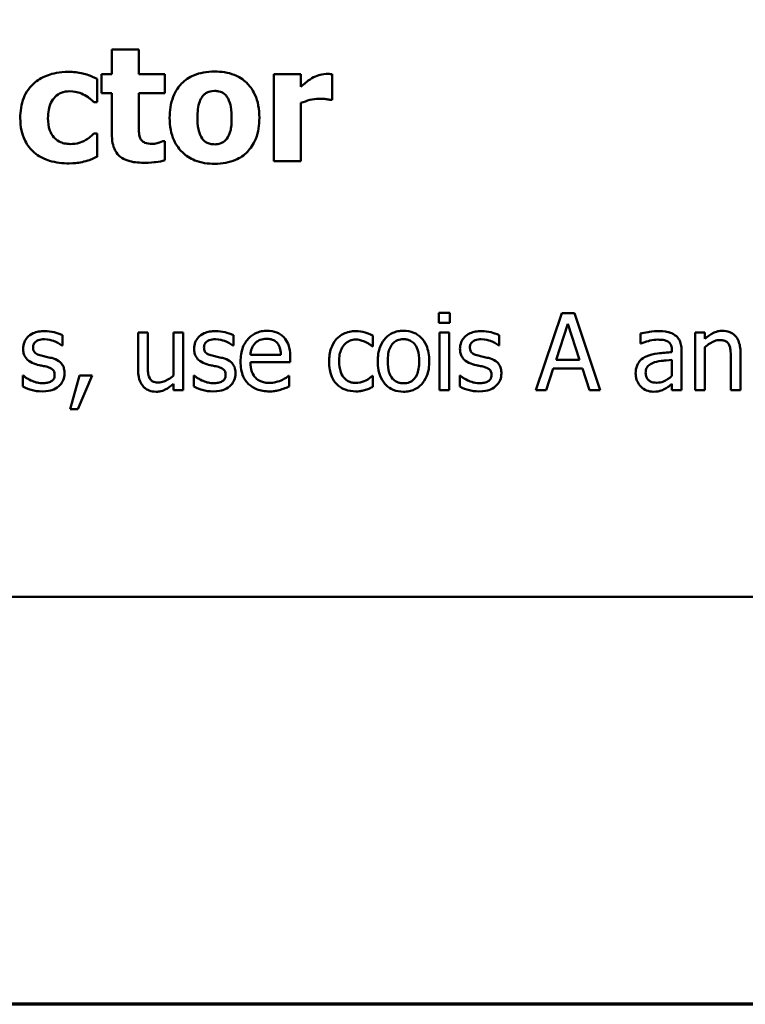
# Model space of a CAD drawing. Units: inches. Extents: x 0.05 to 2.15, y 0.02 to 1.67.
# Drawn here: x 0.87 to 0.97, y 0.05 to 0.18 of the extents above; entities that cross this region are included whole.
import ezdxf

# ---------------------------------------------------------------- set-up
doc = ezdxf.new("R2010")
doc.units = ezdxf.units.IN
doc.header["$LTSCALE"] = 0.1
doc.header["$MEASUREMENT"] = 0
doc.layers.get('0').update_dxf_attribs({"lineweight": 25})
doc.layers.add('Border (ANSI)', color=7, linetype='Continuous', lineweight=70)
doc.layers.add('Visible (ANSI)', color=7, linetype='Continuous', lineweight=50)

# ---------------------------------------------------------------- blocks, each defined once
blk = doc.blocks.new('Borders Default Border')
at = {"layer": 'Border (ANSI)', "flags": 128}
blk.add_lwpolyline([(0.75, 0.5), (0.75, 16.5), (21.25, 16.5), (21.25, 0.5), (0.75, 0.5)], dxfattribs=at)

msp = doc.modelspace()

# ---------------------------------------------------------------- linework, layer by layer
at = {"layer": 'Visible (ANSI)'}
for p, q in [((0.88506, 0.17439), (0.88506, 0.17116)), ((0.88858, 0.17439), (0.88506, 0.17439)), ((0.88858, 0.17116), (0.88858, 0.17439)), ((0.88371, 0.17116), (0.88371, 0.1687)), ((0.88506, 0.17116), (0.88371, 0.17116)), ((0.89198, 0.17116), (0.88858, 0.17116)), ((0.89198, 0.1687), (0.89198, 0.17116)), ((0.90967, 0.17116), (0.90615, 0.17116)), ((0.90615, 0.17116), (0.90615, 0.15984)), ((0.90967, 0.16953), (0.90967, 0.17116)), ((0.91374, 0.16781), (0.91374, 0.17116)), ((0.88317, 0.16753), (0.88317, 0.17055)), ((0.88371, 0.1687), (0.88506, 0.1687)), ((0.88506, 0.1687), (0.88506, 0.16341)), ((0.88858, 0.16468), (0.88858, 0.1687)), ((0.88858, 0.1687), (0.89198, 0.1687)), ((0.88272, 0.16753), (0.88317, 0.16753)), ((0.90967, 0.15984), (0.90967, 0.16741)), ((0.91345, 0.16781), (0.91374, 0.16781)), ((0.88317, 0.16344), (0.88272, 0.16344)), ((0.88317, 0.16041), (0.88317, 0.16344)), ((0.89198, 0.16242), (0.89168, 0.16242)), ((0.89198, 0.15994), (0.89198, 0.16242)), ((0.90615, 0.15984), (0.90967, 0.15984)), ((0.92762, 0.14008), (0.92762, 0.13877)), ((0.92905, 0.14008), (0.92762, 0.14008)), ((0.92905, 0.13877), (0.92905, 0.14008)), ((0.94364, 0.14001), (0.94027, 0.13001)), ((0.94528, 0.14001), (0.94364, 0.14001)), ((0.94865, 0.13001), (0.94528, 0.14001)), ((0.92762, 0.13877), (0.92905, 0.13877)), ((0.94289, 0.13394), (0.94443, 0.13865)), ((0.94443, 0.13865), (0.94597, 0.13394)), ((0.88848, 0.13752), (0.88848, 0.13265)), ((0.88974, 0.13752), (0.88848, 0.13752)), ((0.88974, 0.13324), (0.88974, 0.13752)), ((0.89437, 0.13752), (0.89311, 0.13752)), ((0.89311, 0.13752), (0.89311, 0.13191)), ((0.89437, 0.13001), (0.89437, 0.13752)), ((0.92897, 0.13752), (0.9277, 0.13752)), ((0.9277, 0.13752), (0.9277, 0.13001)), ((0.92897, 0.13001), (0.92897, 0.13752)), ((0.95387, 0.13736), (0.95387, 0.13607)), ((0.96228, 0.13752), (0.96102, 0.13752)), ((0.96102, 0.13752), (0.96102, 0.13001)), ((0.96228, 0.13668), (0.96228, 0.13752)), ((0.87862, 0.1358), (0.87862, 0.13715)), ((0.90089, 0.1358), (0.90089, 0.13715)), ((0.91906, 0.13569), (0.91906, 0.13711)), ((0.9355, 0.1358), (0.9355, 0.13715)), ((0.95387, 0.13607), (0.95394, 0.13607)), ((0.87856, 0.1358), (0.87862, 0.1358)), ((0.90082, 0.1358), (0.90089, 0.1358)), ((0.91899, 0.13569), (0.91906, 0.13569)), ((0.93544, 0.1358), (0.9355, 0.1358)), ((0.95798, 0.13519), (0.95798, 0.13495)), ((0.95924, 0.13001), (0.95924, 0.13514)), ((0.96228, 0.13001), (0.96228, 0.13562)), ((0.96691, 0.13001), (0.96691, 0.13488)), ((0.90706, 0.1346), (0.9031, 0.1346)), ((0.9031, 0.13364), (0.90829, 0.13364)), ((0.90829, 0.13364), (0.90829, 0.13433)), ((0.94597, 0.13394), (0.94289, 0.13394)), ((0.95798, 0.13394), (0.95798, 0.13186)), ((0.96564, 0.13429), (0.96564, 0.13001)), ((0.94162, 0.13001), (0.94252, 0.13281)), ((0.94252, 0.13281), (0.94634, 0.13281)), ((0.94634, 0.13281), (0.94725, 0.13001)), ((0.87348, 0.13189), (0.87348, 0.13047)), ((0.87354, 0.13189), (0.87348, 0.13189)), ((0.88084, 0.13193), (0.87965, 0.12753)), ((0.88063, 0.12753), (0.88251, 0.13193)), ((0.88251, 0.13193), (0.88084, 0.13193)), ((0.89311, 0.13084), (0.89311, 0.13001)), ((0.8958, 0.13189), (0.89574, 0.13189)), ((0.89574, 0.13189), (0.89574, 0.13047)), ((0.90815, 0.13185), (0.90808, 0.13185)), ((0.90815, 0.13048), (0.90815, 0.13185)), ((0.91906, 0.13185), (0.91899, 0.13185)), ((0.91906, 0.13044), (0.91906, 0.13185)), ((0.93042, 0.13189), (0.93036, 0.13189)), ((0.93036, 0.13189), (0.93036, 0.13047)), ((0.89311, 0.13001), (0.89437, 0.13001)), ((0.9277, 0.13001), (0.92897, 0.13001)), ((0.94027, 0.13001), (0.94162, 0.13001)), ((0.94725, 0.13001), (0.94865, 0.13001)), ((0.95798, 0.13081), (0.95798, 0.13001)), ((0.95798, 0.13001), (0.95924, 0.13001)), ((0.96102, 0.13001), (0.96228, 0.13001)), ((0.96564, 0.13001), (0.96691, 0.13001)), ((0.87965, 0.12753), (0.88063, 0.12753)), ((0.67778, 0.10306), (1.02278, 0.10306))]:
    msp.add_line(p, q, dxfattribs=at)
for points, knots in [([(0.87942, 0.17146), (0.8782, 0.17146), (0.87731, 0.17122), (0.87616, 0.17083), (0.87557, 0.17051), (0.87505, 0.17008)], [-0.009209069, -0.009209069, -0.009209069, -0.009209069, -0.005174639, -0.005174639, 0, 0, 0, 0]), ([(0.88317, 0.17055), (0.88231, 0.17098), (0.88165, 0.17116), (0.88067, 0.17139), (0.88005, 0.17146), (0.87942, 0.17146)], [-0.007643469, -0.007643469, -0.007643469, -0.007643469, -0.004817813, -0.004817813, 0, 0, 0, 0]), ([(0.89844, 0.17151), (0.89795, 0.17151), (0.89746, 0.17147), (0.89654, 0.1713), (0.89612, 0.17118), (0.89512, 0.17075), (0.8946, 0.17039), (0.89381, 0.16958), (0.89338, 0.16905), (0.89272, 0.16736), (0.89259, 0.16642), (0.89259, 0.16549)], [-0.03567962, -0.03567962, -0.03567962, -0.03567962, -0.02888702, -0.02888702, -0.02274146, -0.02274146, -0.01378751, -0.01378751, -0.00708231, -0.00708231, 0, 0, 0, 0]), ([(0.90427, 0.16549), (0.90427, 0.16603), (0.90423, 0.16657), (0.90404, 0.16757), (0.9039, 0.16804), (0.90335, 0.16925), (0.90292, 0.16974), (0.90215, 0.17048), (0.90161, 0.17083), (0.90019, 0.17139), (0.89931, 0.17151), (0.89844, 0.17151)], [-0.01863147, -0.01863147, -0.01863147, -0.01863147, -0.01661289, -0.01661289, -0.01479423, -0.01479423, -0.01162404, -0.01162404, -0.00664567, -0.00664567, 0, 0, 0, 0]), ([(0.91112, 0.17063), (0.91077, 0.17043), (0.91046, 0.17018), (0.91013, 0.16992), (0.90987, 0.16971), (0.90967, 0.16953)], [-0.003210169, -0.003210169, -0.003210169, -0.003210169, -0.002048716, -0.002048716, 0, 0, 0, 0]), ([(0.91298, 0.17119), (0.91255, 0.17119), (0.91219, 0.17109), (0.91171, 0.17093), (0.9114, 0.1708), (0.91112, 0.17063)], [-0.003873378, -0.003873378, -0.003873378, -0.003873378, -0.002488864, -0.002488864, 0, 0, 0, 0]), ([(0.91374, 0.17116), (0.91359, 0.17117), (0.91344, 0.17118), (0.91323, 0.17119), (0.9131, 0.17119), (0.91298, 0.17119)], [-0.001575925, -0.001575925, -0.001575925, -0.001575925, -0.000958486, -0.000958486, 0, 0, 0, 0]), ([(0.87505, 0.17008), (0.87473, 0.16981), (0.87446, 0.16952), (0.87392, 0.16878), (0.87372, 0.16839), (0.87326, 0.16725), (0.87314, 0.16633), (0.87314, 0.16544)], [-0.01151652, -0.01151652, -0.01151652, -0.01151652, -0.00936096, -0.00936096, -0.00673997, -0.00673997, 0, 0, 0, 0]), ([(0.87675, 0.16544), (0.87675, 0.1658), (0.87678, 0.16616), (0.87691, 0.16682), (0.877, 0.16713), (0.87729, 0.16773), (0.87748, 0.168), (0.87792, 0.16844), (0.87818, 0.16861), (0.87883, 0.16888), (0.8792, 0.16893), (0.87959, 0.16893)], [-0.01219856, -0.01219856, -0.01219856, -0.01219856, -0.00979269, -0.00979269, -0.00766824, -0.00766824, -0.00530197, -0.00530197, -0.00290533, -0.00290533, 0, 0, 0, 0]), ([(0.87959, 0.16893), (0.88016, 0.16893), (0.88051, 0.16883), (0.88096, 0.1687), (0.88126, 0.16858), (0.88153, 0.16842)], [-0.003570034, -0.003570034, -0.003570034, -0.003570034, -0.002397978, -0.002397978, 0, 0, 0, 0]), ([(0.88153, 0.16842), (0.88189, 0.16823), (0.88212, 0.16805), (0.88237, 0.16784), (0.88256, 0.16769), (0.88272, 0.16753)], [-0.002523079, -0.002523079, -0.002523079, -0.002523079, -0.001717855, -0.001717855, 0, 0, 0, 0]), ([(0.8962, 0.16547), (0.8962, 0.16626), (0.89628, 0.16698), (0.8966, 0.16784), (0.89671, 0.16808), (0.89687, 0.16828)], [-0.006949368, -0.006949368, -0.006949368, -0.006949368, -0.001934328, -0.001934328, 0, 0, 0, 0]), ([(0.89687, 0.16828), (0.89697, 0.1684), (0.89708, 0.16852), (0.89731, 0.16871), (0.89744, 0.16878), (0.89768, 0.16888), (0.89796, 0.16898), (0.89844, 0.16898)], [-0.01306475, -0.01306475, -0.01306475, -0.01306475, -0.00807965, -0.00807965, -0.00364391, -0.00364391, 0, 0, 0, 0]), ([(0.89844, 0.16898), (0.89863, 0.16898), (0.89882, 0.16896), (0.89929, 0.16886), (0.89947, 0.16875), (0.89973, 0.16859), (0.8999, 0.16842), (0.90004, 0.16823)], [-0.002691164, -0.002691164, -0.002691164, -0.002691164, -0.002347992, -0.002347992, -0.001813155, -0.001813155, 0, 0, 0, 0]), ([(0.90004, 0.16823), (0.90026, 0.16793), (0.9004, 0.16755), (0.90056, 0.16688), (0.90066, 0.16638), (0.90066, 0.16547)], [-0.01732154, -0.01732154, -0.01732154, -0.01732154, -0.00696153, -0.00696153, 0, 0, 0, 0]), ([(0.90967, 0.16741), (0.91006, 0.16756), (0.91045, 0.16769), (0.91123, 0.1679), (0.91163, 0.16796), (0.91202, 0.16796)], [-0.006147098, -0.006147098, -0.006147098, -0.006147098, -0.002982612, -0.002982612, 0, 0, 0, 0]), ([(0.91202, 0.16796), (0.91246, 0.16796), (0.91276, 0.16794), (0.91311, 0.1679), (0.9133, 0.16787), (0.91345, 0.16781)], [-0.002256759, -0.002256759, -0.002256759, -0.002256759, -0.001194895, -0.001194895, 0, 0, 0, 0]), ([(0.89259, 0.16549), (0.89259, 0.16496), (0.89263, 0.16443), (0.89282, 0.16343), (0.89296, 0.16297), (0.89348, 0.16184), (0.89388, 0.16134), (0.89471, 0.16052), (0.89526, 0.16017), (0.89668, 0.15961), (0.89756, 0.15949), (0.89844, 0.15949)], [-0.02075748, -0.02075748, -0.02075748, -0.02075748, -0.01803545, -0.01803545, -0.01557819, -0.01557819, -0.01166433, -0.01166433, -0.00666154, -0.00666154, 0, 0, 0, 0]), ([(0.89682, 0.16277), (0.89662, 0.16306), (0.89647, 0.16342), (0.89632, 0.164), (0.8962, 0.16449), (0.8962, 0.16547)], [-0.02131185, -0.02131185, -0.02131185, -0.02131185, -0.00749063, -0.00749063, 0, 0, 0, 0]), ([(0.89844, 0.15949), (0.89893, 0.15949), (0.89942, 0.15953), (0.90034, 0.15969), (0.90076, 0.15982), (0.90175, 0.16025), (0.90227, 0.1606), (0.90309, 0.16144), (0.9035, 0.16199), (0.90415, 0.16362), (0.90427, 0.16456), (0.90427, 0.16549)], [-0.0316524, -0.0316524, -0.0316524, -0.0316524, -0.02595029, -0.02595029, -0.02080194, -0.02080194, -0.01340514, -0.01340514, -0.00707661, -0.00707661, 0, 0, 0, 0]), ([(0.90066, 0.16547), (0.90066, 0.16443), (0.90055, 0.16395), (0.90037, 0.16335), (0.90023, 0.16303), (0.90003, 0.16275)], [-0.004755811, -0.004755811, -0.004755811, -0.004755811, -0.002628686, -0.002628686, 0, 0, 0, 0]), ([(0.87314, 0.16544), (0.87314, 0.1649), (0.87319, 0.16436), (0.87338, 0.16346), (0.87352, 0.16299), (0.87407, 0.1619), (0.87445, 0.1614), (0.87493, 0.16097)], [-0.01553953, -0.01553953, -0.01553953, -0.01553953, -0.00929693, -0.00929693, -0.00489871, -0.00489871, 0, 0, 0, 0]), ([(0.87965, 0.16206), (0.87939, 0.16206), (0.87913, 0.16209), (0.87864, 0.1622), (0.87842, 0.16228), (0.87787, 0.16257), (0.87765, 0.16279), (0.87729, 0.16318), (0.87712, 0.16348), (0.87681, 0.16433), (0.87675, 0.1649), (0.87675, 0.16544)], [-0.01001212, -0.01001212, -0.01001212, -0.01001212, -0.00907489, -0.00907489, -0.0082091, -0.0082091, -0.00681931, -0.00681931, -0.00414687, -0.00414687, 0, 0, 0, 0]), ([(0.88875, 0.16284), (0.88861, 0.16319), (0.8886, 0.16343), (0.88858, 0.16398), (0.88858, 0.16434), (0.88858, 0.16468)], [-0.004187033, -0.004187033, -0.004187033, -0.004187033, -0.0025657, -0.0025657, 0, 0, 0, 0]), ([(0.88272, 0.16344), (0.88258, 0.1633), (0.88243, 0.16316), (0.8821, 0.16286), (0.88189, 0.16271), (0.88168, 0.16259)], [-0.003422373, -0.003422373, -0.003422373, -0.003422373, -0.001894186, -0.001894186, 0, 0, 0, 0]), ([(0.88506, 0.16341), (0.88506, 0.16301), (0.88509, 0.16259), (0.88523, 0.16185), (0.88534, 0.16152), (0.8857, 0.16084), (0.88593, 0.1606), (0.88641, 0.1602), (0.88677, 0.16002), (0.88779, 0.15969), (0.88851, 0.15962), (0.88918, 0.15962)], [-0.01298237, -0.01298237, -0.01298237, -0.01298237, -0.01130351, -0.01130351, -0.00989188, -0.00989188, -0.00811767, -0.00811767, -0.00510197, -0.00510197, 0, 0, 0, 0]), ([(0.88168, 0.16259), (0.88131, 0.16236), (0.88093, 0.16225), (0.88044, 0.1621), (0.88003, 0.16206), (0.87965, 0.16206)], [-0.00387447, -0.00387447, -0.00387447, -0.00387447, -0.00296055, -0.00296055, 0, 0, 0, 0]), ([(0.89029, 0.16208), (0.88995, 0.16208), (0.88963, 0.16212), (0.88919, 0.1623), (0.88907, 0.1624), (0.88889, 0.16259), (0.88881, 0.16271), (0.88875, 0.16284)], [-0.003101437, -0.003101437, -0.003101437, -0.003101437, -0.001970975, -0.001970975, -0.001123304, -0.001123304, 0, 0, 0, 0]), ([(0.89168, 0.16242), (0.89147, 0.16231), (0.89106, 0.1622), (0.89075, 0.16212), (0.8905, 0.16208), (0.89029, 0.16208)], [-0.002119888, -0.002119888, -0.002119888, -0.002119888, -0.001590251, -0.001590251, 0, 0, 0, 0]), ([(0.89846, 0.16202), (0.89826, 0.16202), (0.89805, 0.16204), (0.89769, 0.16213), (0.8975, 0.1622), (0.89712, 0.16243), (0.89695, 0.16259), (0.89682, 0.16277)], [-0.005495037, -0.005495037, -0.005495037, -0.005495037, -0.003403489, -0.003403489, -0.001729467, -0.001729467, 0, 0, 0, 0]), ([(0.90003, 0.16275), (0.89993, 0.16261), (0.89982, 0.1625), (0.89954, 0.16229), (0.89939, 0.16222), (0.89899, 0.16207), (0.89873, 0.16202), (0.89846, 0.16202)], [-0.004354158, -0.004354158, -0.004354158, -0.004354158, -0.003262056, -0.003262056, -0.002053932, -0.002053932, 0, 0, 0, 0]), ([(0.87493, 0.16097), (0.87522, 0.16073), (0.87553, 0.16051), (0.87632, 0.16009), (0.87672, 0.15996), (0.87778, 0.15964), (0.87865, 0.15954), (0.87951, 0.15954)], [-0.009763533, -0.009763533, -0.009763533, -0.009763533, -0.00841815, -0.00841815, -0.006589537, -0.006589537, 0, 0, 0, 0]), ([(0.88166, 0.15983), (0.88206, 0.15993), (0.88225, 0.16001), (0.8827, 0.16021), (0.88294, 0.16031), (0.88317, 0.16041)], [-0.003733893, -0.003733893, -0.003733893, -0.003733893, -0.001896575, -0.001896575, 0, 0, 0, 0]), ([(0.87951, 0.15954), (0.88023, 0.15954), (0.88057, 0.15959), (0.88103, 0.15966), (0.88135, 0.15974), (0.88166, 0.15983)], [-0.003540154, -0.003540154, -0.003540154, -0.003540154, -0.002487137, -0.002487137, 0, 0, 0, 0]), ([(0.88918, 0.15962), (0.89009, 0.15962), (0.89057, 0.15968), (0.89118, 0.15976), (0.89159, 0.15984), (0.89198, 0.15994)], [-0.004636389, -0.004636389, -0.004636389, -0.004636389, -0.00313908, -0.00313908, 0, 0, 0, 0]), ([(0.87631, 0.1377), (0.87604, 0.1377), (0.87578, 0.13768), (0.87528, 0.13758), (0.87505, 0.13751), (0.87449, 0.13725), (0.87425, 0.13705), (0.87391, 0.13671), (0.87377, 0.13649), (0.87356, 0.13598), (0.87351, 0.1357), (0.87351, 0.1354)], [-0.00820501, -0.00820501, -0.00820501, -0.00820501, -0.007008026, -0.007008026, -0.005929829, -0.005929829, -0.00421372, -0.00421372, -0.002233506, -0.002233506, 0, 0, 0, 0]), ([(0.87862, 0.13715), (0.87826, 0.13736), (0.87784, 0.13747), (0.87715, 0.13764), (0.87673, 0.1377), (0.87631, 0.1377)], [-0.005435441, -0.005435441, -0.005435441, -0.005435441, -0.00323563, -0.00323563, 0, 0, 0, 0]), ([(0.89857, 0.1377), (0.8983, 0.1377), (0.89804, 0.13768), (0.89754, 0.13758), (0.89731, 0.13751), (0.89675, 0.13725), (0.89651, 0.13705), (0.89617, 0.13671), (0.89603, 0.13649), (0.89582, 0.13598), (0.89577, 0.1357), (0.89577, 0.1354)], [-0.00820501, -0.00820501, -0.00820501, -0.00820501, -0.007008026, -0.007008026, -0.005929829, -0.005929829, -0.00421372, -0.00421372, -0.002233506, -0.002233506, 0, 0, 0, 0]), ([(0.90089, 0.13715), (0.90052, 0.13736), (0.9001, 0.13747), (0.89941, 0.13764), (0.89899, 0.1377), (0.89857, 0.1377)], [-0.005435441, -0.005435441, -0.005435441, -0.005435441, -0.00323563, -0.00323563, 0, 0, 0, 0]), ([(0.90529, 0.13773), (0.90504, 0.13773), (0.9048, 0.13771), (0.90433, 0.13762), (0.90411, 0.13755), (0.90352, 0.1373), (0.90319, 0.13707), (0.90266, 0.13653), (0.90236, 0.13616), (0.9019, 0.135), (0.90182, 0.13436), (0.90182, 0.13373)], [-0.02152837, -0.02152837, -0.02152837, -0.02152837, -0.01821592, -0.01821592, -0.01509997, -0.01509997, -0.00945103, -0.00945103, -0.00483786, -0.00483786, 0, 0, 0, 0]), ([(0.90746, 0.13689), (0.90733, 0.13703), (0.90718, 0.13716), (0.90682, 0.1374), (0.90664, 0.13748), (0.90613, 0.13767), (0.90571, 0.13773), (0.90529, 0.13773)], [-0.004908988, -0.004908988, -0.004908988, -0.004908988, -0.004155565, -0.004155565, -0.003194471, -0.003194471, 0, 0, 0, 0]), ([(0.91685, 0.13769), (0.91656, 0.13769), (0.91627, 0.13766), (0.91572, 0.13754), (0.91545, 0.13745), (0.91487, 0.13716), (0.91457, 0.13694), (0.91432, 0.13667)], [-0.007127305, -0.007127305, -0.007127305, -0.007127305, -0.0049449, -0.0049449, -0.002845746, -0.002845746, 0, 0, 0, 0]), ([(0.91906, 0.13711), (0.9186, 0.13735), (0.91816, 0.13748), (0.91765, 0.13763), (0.91726, 0.13769), (0.91685, 0.13769)], [-0.0040656, -0.0040656, -0.0040656, -0.0040656, -0.003090738, -0.003090738, 0, 0, 0, 0]), ([(0.92303, 0.13773), (0.92279, 0.13773), (0.92254, 0.13771), (0.92208, 0.13762), (0.92186, 0.13755), (0.92128, 0.1373), (0.92096, 0.13707), (0.92045, 0.13653), (0.92019, 0.13618), (0.91976, 0.13506), (0.91968, 0.13441), (0.91968, 0.13377)], [-0.01965671, -0.01965671, -0.01965671, -0.01965671, -0.01669586, -0.01669586, -0.01392111, -0.01392111, -0.0090665, -0.0090665, -0.00487493, -0.00487493, 0, 0, 0, 0]), ([(0.92638, 0.13377), (0.92638, 0.13414), (0.92635, 0.13451), (0.92623, 0.13519), (0.92614, 0.13551), (0.92582, 0.13628), (0.92556, 0.13661), (0.92504, 0.13713), (0.92472, 0.13734), (0.92394, 0.13766), (0.92349, 0.13773), (0.92303, 0.13773)], [-0.01279881, -0.01279881, -0.01279881, -0.01279881, -0.01084308, -0.01084308, -0.00911669, -0.00911669, -0.00642887, -0.00642887, -0.00348083, -0.00348083, 0, 0, 0, 0]), ([(0.93319, 0.1377), (0.93292, 0.1377), (0.93266, 0.13768), (0.93216, 0.13758), (0.93193, 0.13751), (0.93137, 0.13725), (0.93113, 0.13705), (0.93079, 0.13671), (0.93065, 0.13649), (0.93044, 0.13598), (0.93039, 0.1357), (0.93039, 0.1354)], [-0.00820501, -0.00820501, -0.00820501, -0.00820501, -0.007008026, -0.007008026, -0.005929829, -0.005929829, -0.00421372, -0.00421372, -0.002233506, -0.002233506, 0, 0, 0, 0]), ([(0.9355, 0.13715), (0.93514, 0.13736), (0.93472, 0.13747), (0.93403, 0.13764), (0.93361, 0.1377), (0.93319, 0.1377)], [-0.005435441, -0.005435441, -0.005435441, -0.005435441, -0.00323563, -0.00323563, 0, 0, 0, 0]), ([(0.95616, 0.1377), (0.95553, 0.1377), (0.95505, 0.13761), (0.95457, 0.13752), (0.95416, 0.13744), (0.95387, 0.13736)], [-0.00374189, -0.00374189, -0.00374189, -0.00374189, -0.002335583, -0.002335583, 0, 0, 0, 0]), ([(0.95842, 0.13714), (0.95828, 0.13724), (0.95813, 0.13733), (0.95775, 0.13751), (0.95757, 0.13755), (0.95706, 0.13767), (0.95658, 0.1377), (0.95616, 0.1377)], [-0.004506293, -0.004506293, -0.004506293, -0.004506293, -0.003965455, -0.003965455, -0.003218699, -0.003218699, 0, 0, 0, 0]), ([(0.96456, 0.13773), (0.96435, 0.13773), (0.96416, 0.13771), (0.96368, 0.1376), (0.96349, 0.13751), (0.96299, 0.13726), (0.96261, 0.13698), (0.96228, 0.13668)], [-0.004761442, -0.004761442, -0.004761442, -0.004761442, -0.004203776, -0.004203776, -0.003427414, -0.003427414, 0, 0, 0, 0]), ([(0.96691, 0.13488), (0.96691, 0.13516), (0.96689, 0.13545), (0.9668, 0.13597), (0.96673, 0.1362), (0.96655, 0.13662), (0.96641, 0.13688), (0.96598, 0.13731), (0.96576, 0.13746), (0.96521, 0.13768), (0.96488, 0.13773), (0.96456, 0.13773)], [-0.01355944, -0.01355944, -0.01355944, -0.01355944, -0.01011823, -0.01011823, -0.00713754, -0.00713754, -0.00453018, -0.00453018, -0.0024877, -0.0024877, 0, 0, 0, 0]), ([(0.8748, 0.13558), (0.8748, 0.13566), (0.87481, 0.13573), (0.87484, 0.13587), (0.87486, 0.13594), (0.87493, 0.1361), (0.875, 0.13619), (0.87522, 0.13639), (0.87539, 0.13646), (0.87573, 0.1366), (0.87601, 0.13663), (0.87628, 0.13663)], [-0.003778487, -0.003778487, -0.003778487, -0.003778487, -0.003495811, -0.003495811, -0.003233688, -0.003233688, -0.002814831, -0.002814831, -0.002097019, -0.002097019, 0, 0, 0, 0]), ([(0.87628, 0.13663), (0.87682, 0.13663), (0.87724, 0.1365), (0.87787, 0.13626), (0.87823, 0.13606), (0.87856, 0.1358)], [-0.00516103, -0.00516103, -0.00516103, -0.00516103, -0.00318703, -0.00318703, 0, 0, 0, 0]), ([(0.89706, 0.13558), (0.89706, 0.13566), (0.89707, 0.13573), (0.8971, 0.13587), (0.89712, 0.13594), (0.89719, 0.1361), (0.89726, 0.13619), (0.89748, 0.13639), (0.89765, 0.13646), (0.89799, 0.1366), (0.89827, 0.13663), (0.89854, 0.13663)], [-0.003778487, -0.003778487, -0.003778487, -0.003778487, -0.003495811, -0.003495811, -0.003233688, -0.003233688, -0.002814831, -0.002814831, -0.002097019, -0.002097019, 0, 0, 0, 0]), ([(0.89854, 0.13663), (0.89908, 0.13663), (0.8995, 0.1365), (0.90013, 0.13626), (0.90049, 0.13606), (0.90082, 0.1358)], [-0.00516103, -0.00516103, -0.00516103, -0.00516103, -0.00318703, -0.00318703, 0, 0, 0, 0]), ([(0.9031, 0.1346), (0.90312, 0.13489), (0.90318, 0.13517), (0.90335, 0.1356), (0.90347, 0.13584), (0.90371, 0.1361)], [-0.00717496, -0.00717496, -0.00717496, -0.00717496, -0.002706401, -0.002706401, 0, 0, 0, 0]), ([(0.90371, 0.1361), (0.90398, 0.13637), (0.90423, 0.13649), (0.90463, 0.13666), (0.90493, 0.13669), (0.90521, 0.13669)], [-0.003323466, -0.003323466, -0.003323466, -0.003323466, -0.002166138, -0.002166138, 0, 0, 0, 0]), ([(0.90521, 0.13669), (0.9054, 0.13669), (0.90559, 0.13668), (0.90589, 0.13661), (0.90605, 0.13656), (0.90638, 0.13637), (0.90652, 0.13625), (0.90663, 0.13611)], [-0.00537093, -0.00537093, -0.00537093, -0.00537093, -0.002907638, -0.002907638, -0.001411923, -0.001411923, 0, 0, 0, 0]), ([(0.90663, 0.13611), (0.9067, 0.13602), (0.90676, 0.13593), (0.90686, 0.13572), (0.90691, 0.1356), (0.90699, 0.13531), (0.90705, 0.13503), (0.90706, 0.1346)], [-0.007372024, -0.007372024, -0.007372024, -0.007372024, -0.005411863, -0.005411863, -0.003266583, -0.003266583, 0, 0, 0, 0]), ([(0.90829, 0.13433), (0.90829, 0.13518), (0.90815, 0.13569), (0.90788, 0.13634), (0.9077, 0.13664), (0.90746, 0.13689)], [-0.005407838, -0.005407838, -0.005407838, -0.005407838, -0.002663903, -0.002663903, 0, 0, 0, 0]), ([(0.91432, 0.13667), (0.91395, 0.13626), (0.91374, 0.13579), (0.91342, 0.13492), (0.91335, 0.13432), (0.91335, 0.13375)], [-0.007083724, -0.007083724, -0.007083724, -0.007083724, -0.004368806, -0.004368806, 0, 0, 0, 0]), ([(0.91465, 0.13375), (0.91465, 0.13404), (0.91467, 0.13434), (0.91477, 0.13487), (0.91484, 0.13511), (0.91509, 0.13566), (0.91526, 0.13588), (0.9156, 0.13621), (0.9158, 0.13634), (0.91628, 0.13654), (0.91655, 0.13659), (0.91683, 0.13659)], [-0.008417497, -0.008417497, -0.008417497, -0.008417497, -0.006962098, -0.006962098, -0.005700382, -0.005700382, -0.003956632, -0.003956632, -0.002106136, -0.002106136, 0, 0, 0, 0]), ([(0.91683, 0.13659), (0.91714, 0.13659), (0.9174, 0.13652), (0.91772, 0.13642), (0.91793, 0.13635), (0.91813, 0.13625)], [-0.002535594, -0.002535594, -0.002535594, -0.002535594, -0.001671187, -0.001671187, 0, 0, 0, 0]), ([(0.91813, 0.13625), (0.91842, 0.1361), (0.91858, 0.13599), (0.91876, 0.13588), (0.91888, 0.13578), (0.91899, 0.13569)], [-0.00160723, -0.00160723, -0.00160723, -0.00160723, -0.001061237, -0.001061237, 0, 0, 0, 0]), ([(0.92098, 0.13377), (0.92098, 0.13409), (0.921, 0.13443), (0.9211, 0.13502), (0.92117, 0.13528), (0.92139, 0.13576), (0.92152, 0.13596), (0.92185, 0.13629), (0.92204, 0.13642), (0.92249, 0.1366), (0.92276, 0.13664), (0.92303, 0.13664)], [-0.01002331, -0.01002331, -0.01002331, -0.01002331, -0.00761578, -0.00761578, -0.00564033, -0.00564033, -0.00377165, -0.00377165, -0.00205958, -0.00205958, 0, 0, 0, 0]), ([(0.92303, 0.13664), (0.9232, 0.13664), (0.92336, 0.13663), (0.92367, 0.13656), (0.92381, 0.13651), (0.92415, 0.13634), (0.92432, 0.1362), (0.92461, 0.13586), (0.92476, 0.13562), (0.92503, 0.13481), (0.92508, 0.13426), (0.92508, 0.13377)], [-0.01323379, -0.01323379, -0.01323379, -0.01323379, -0.01120743, -0.01120743, -0.00933835, -0.00933835, -0.00654607, -0.00654607, -0.00378555, -0.00378555, 0, 0, 0, 0]), ([(0.93168, 0.13558), (0.93168, 0.13566), (0.93169, 0.13573), (0.93172, 0.13587), (0.93174, 0.13594), (0.93181, 0.1361), (0.93188, 0.13619), (0.9321, 0.13639), (0.93227, 0.13646), (0.93261, 0.1366), (0.93289, 0.13663), (0.93316, 0.13663)], [-0.003778487, -0.003778487, -0.003778487, -0.003778487, -0.003495811, -0.003495811, -0.003233688, -0.003233688, -0.002814831, -0.002814831, -0.002097019, -0.002097019, 0, 0, 0, 0]), ([(0.93316, 0.13663), (0.9337, 0.13663), (0.93412, 0.1365), (0.93475, 0.13626), (0.93511, 0.13606), (0.93544, 0.1358)], [-0.00516103, -0.00516103, -0.00516103, -0.00516103, -0.00318703, -0.00318703, 0, 0, 0, 0]), ([(0.95394, 0.13607), (0.95449, 0.1363), (0.95491, 0.1364), (0.95545, 0.13652), (0.95582, 0.13658), (0.95615, 0.13658)], [-0.004240912, -0.004240912, -0.004240912, -0.004240912, -0.002566017, -0.002566017, 0, 0, 0, 0]), ([(0.95615, 0.13658), (0.95643, 0.13658), (0.95678, 0.13656), (0.95718, 0.13647), (0.95733, 0.13641), (0.95747, 0.13633)], [-0.003159204, -0.003159204, -0.003159204, -0.003159204, -0.001206536, -0.001206536, 0, 0, 0, 0]), ([(0.95747, 0.13633), (0.95756, 0.13627), (0.95764, 0.1362), (0.95776, 0.13605), (0.95783, 0.13595), (0.95795, 0.13564), (0.95798, 0.13542), (0.95798, 0.13519)], [-0.004391149, -0.004391149, -0.004391149, -0.004391149, -0.002876908, -0.002876908, -0.00170823, -0.00170823, 0, 0, 0, 0]), ([(0.95924, 0.13514), (0.95924, 0.13541), (0.95922, 0.13569), (0.95911, 0.13618), (0.95903, 0.1364), (0.95878, 0.13681), (0.95862, 0.13699), (0.95842, 0.13714)], [-0.005710979, -0.005710979, -0.005710979, -0.005710979, -0.003652128, -0.003652128, -0.001891771, -0.001891771, 0, 0, 0, 0]), ([(0.96228, 0.13562), (0.96269, 0.13597), (0.96314, 0.13625), (0.96375, 0.13648), (0.96398, 0.13653), (0.96422, 0.13653)], [-0.004999975, -0.004999975, -0.004999975, -0.004999975, -0.001832354, -0.001832354, 0, 0, 0, 0]), ([(0.96422, 0.13653), (0.96442, 0.13653), (0.96462, 0.13651), (0.96489, 0.13643), (0.96502, 0.13638), (0.96525, 0.13619), (0.96534, 0.13609), (0.9654, 0.13597)], [-0.005052274, -0.005052274, -0.005052274, -0.005052274, -0.002280219, -0.002280219, -0.001031359, -0.001031359, 0, 0, 0, 0]), ([(0.9654, 0.13597), (0.96554, 0.13571), (0.96558, 0.13539), (0.96563, 0.13494), (0.96564, 0.13461), (0.96564, 0.13429)], [-0.00344813, -0.00344813, -0.00344813, -0.00344813, -0.002439459, -0.002439459, 0, 0, 0, 0]), ([(0.87351, 0.1354), (0.87351, 0.13521), (0.87353, 0.13501), (0.87362, 0.13465), (0.87369, 0.13448), (0.87393, 0.13407), (0.87411, 0.13391), (0.87451, 0.13361), (0.87483, 0.13347), (0.87515, 0.13338)], [-0.005574829, -0.005574829, -0.005574829, -0.005574829, -0.004690895, -0.004690895, -0.003864241, -0.003864241, -0.002527423, -0.002527423, 0, 0, 0, 0]), ([(0.87588, 0.1345), (0.87565, 0.13455), (0.87542, 0.13463), (0.87517, 0.13478), (0.87509, 0.13483), (0.87495, 0.13498), (0.8749, 0.13506), (0.87482, 0.13529), (0.8748, 0.13544), (0.8748, 0.13558)], [-0.004989086, -0.004989086, -0.004989086, -0.004989086, -0.00262464, -0.00262464, -0.00183205, -0.00183205, -0.001097712, -0.001097712, 0, 0, 0, 0]), ([(0.89577, 0.1354), (0.89577, 0.13521), (0.89579, 0.13501), (0.89588, 0.13465), (0.89595, 0.13448), (0.89619, 0.13407), (0.89637, 0.13391), (0.89677, 0.13361), (0.89709, 0.13347), (0.89741, 0.13338)], [-0.005574829, -0.005574829, -0.005574829, -0.005574829, -0.004690895, -0.004690895, -0.003864241, -0.003864241, -0.002527423, -0.002527423, 0, 0, 0, 0]), ([(0.89814, 0.1345), (0.89791, 0.13455), (0.89768, 0.13463), (0.89743, 0.13478), (0.89735, 0.13483), (0.89721, 0.13498), (0.89716, 0.13506), (0.89708, 0.13529), (0.89706, 0.13544), (0.89706, 0.13558)], [-0.004989086, -0.004989086, -0.004989086, -0.004989086, -0.00262464, -0.00262464, -0.00183205, -0.00183205, -0.001097712, -0.001097712, 0, 0, 0, 0]), ([(0.93039, 0.1354), (0.93039, 0.13521), (0.93041, 0.13501), (0.9305, 0.13465), (0.93057, 0.13448), (0.93081, 0.13407), (0.93099, 0.13391), (0.93139, 0.13361), (0.93171, 0.13347), (0.93203, 0.13338)], [-0.005574829, -0.005574829, -0.005574829, -0.005574829, -0.004690895, -0.004690895, -0.003864241, -0.003864241, -0.002527423, -0.002527423, 0, 0, 0, 0]), ([(0.93276, 0.1345), (0.93253, 0.13455), (0.9323, 0.13463), (0.93205, 0.13478), (0.93197, 0.13483), (0.93183, 0.13498), (0.93178, 0.13506), (0.9317, 0.13529), (0.93168, 0.13544), (0.93168, 0.13558)], [-0.004989086, -0.004989086, -0.004989086, -0.004989086, -0.00262464, -0.00262464, -0.00183205, -0.00183205, -0.001097712, -0.001097712, 0, 0, 0, 0]), ([(0.95798, 0.13495), (0.95736, 0.13491), (0.95674, 0.13486), (0.95561, 0.13472), (0.9551, 0.1346), (0.95463, 0.13438)], [-0.008646995, -0.008646995, -0.008646995, -0.008646995, -0.003910189, -0.003910189, 0, 0, 0, 0]), ([(0.87723, 0.13419), (0.87699, 0.13424), (0.87675, 0.1343), (0.8763, 0.13439), (0.87608, 0.13444), (0.87588, 0.1345)], [-0.003503239, -0.003503239, -0.003503239, -0.003503239, -0.001603693, -0.001603693, 0, 0, 0, 0]), ([(0.8789, 0.13218), (0.8789, 0.13239), (0.87888, 0.1326), (0.87879, 0.13298), (0.87872, 0.13315), (0.87855, 0.13341), (0.87842, 0.1336), (0.87788, 0.13398), (0.87756, 0.1341), (0.87723, 0.13419)], [-0.01275513, -0.01275513, -0.01275513, -0.01275513, -0.00862988, -0.00862988, -0.00499032, -0.00499032, -0.00257152, -0.00257152, 0, 0, 0, 0]), ([(0.89949, 0.13419), (0.89925, 0.13424), (0.89901, 0.1343), (0.89856, 0.13439), (0.89834, 0.13444), (0.89814, 0.1345)], [-0.003503239, -0.003503239, -0.003503239, -0.003503239, -0.001603693, -0.001603693, 0, 0, 0, 0]), ([(0.90116, 0.13218), (0.90116, 0.13239), (0.90114, 0.1326), (0.90105, 0.13298), (0.90098, 0.13315), (0.90081, 0.13341), (0.90068, 0.1336), (0.90014, 0.13398), (0.89982, 0.1341), (0.89949, 0.13419)], [-0.01275513, -0.01275513, -0.01275513, -0.01275513, -0.00862988, -0.00862988, -0.00499032, -0.00499032, -0.00257152, -0.00257152, 0, 0, 0, 0]), ([(0.90182, 0.13373), (0.90182, 0.13338), (0.90184, 0.13302), (0.90196, 0.13238), (0.90205, 0.13208), (0.90234, 0.13142), (0.90257, 0.13108), (0.90316, 0.13051), (0.90351, 0.13029), (0.90444, 0.12992), (0.90502, 0.12984), (0.90559, 0.12984)], [-0.01571305, -0.01571305, -0.01571305, -0.01571305, -0.01306037, -0.01306037, -0.01069793, -0.01069793, -0.00757701, -0.00757701, -0.00436853, -0.00436853, 0, 0, 0, 0]), ([(0.90558, 0.13095), (0.90537, 0.13095), (0.90517, 0.13096), (0.90478, 0.13103), (0.9046, 0.13109), (0.90417, 0.13128), (0.90395, 0.13143), (0.90363, 0.13177), (0.90344, 0.132), (0.90315, 0.13277), (0.9031, 0.13321), (0.9031, 0.13364)], [-0.01673314, -0.01673314, -0.01673314, -0.01673314, -0.01352475, -0.01352475, -0.01060725, -0.01060725, -0.00622902, -0.00622902, -0.0032534, -0.0032534, 0, 0, 0, 0]), ([(0.91335, 0.13375), (0.91335, 0.13338), (0.91338, 0.13301), (0.91348, 0.13244), (0.91356, 0.1321), (0.91387, 0.13138), (0.91407, 0.13107), (0.91432, 0.13081)], [-0.01156793, -0.01156793, -0.01156793, -0.01156793, -0.00594657, -0.00594657, -0.00280827, -0.00280827, 0, 0, 0, 0]), ([(0.91683, 0.13095), (0.91667, 0.13095), (0.91651, 0.13096), (0.9162, 0.13102), (0.91606, 0.13106), (0.9157, 0.13123), (0.91551, 0.13137), (0.91518, 0.13173), (0.91501, 0.13197), (0.91471, 0.13278), (0.91465, 0.13327), (0.91465, 0.13375)], [-0.01325459, -0.01325459, -0.01325459, -0.01325459, -0.01130861, -0.01130861, -0.00949935, -0.00949935, -0.00652993, -0.00652993, -0.00362548, -0.00362548, 0, 0, 0, 0]), ([(0.91968, 0.13377), (0.91968, 0.13338), (0.91971, 0.133), (0.91984, 0.13229), (0.91994, 0.13196), (0.92029, 0.1312), (0.92054, 0.13088), (0.92103, 0.13039), (0.92134, 0.13019), (0.92212, 0.12987), (0.92258, 0.1298), (0.92303, 0.1298)], [-0.0121646, -0.0121646, -0.0121646, -0.0121646, -0.01035839, -0.01035839, -0.00875016, -0.00875016, -0.00639129, -0.00639129, -0.0034892, -0.0034892, 0, 0, 0, 0]), ([(0.92303, 0.13089), (0.92287, 0.13089), (0.92272, 0.1309), (0.92242, 0.13097), (0.92228, 0.13102), (0.92194, 0.13118), (0.92177, 0.13132), (0.9214, 0.13174), (0.92127, 0.13202), (0.92103, 0.13273), (0.92098, 0.13327), (0.92098, 0.13377)], [-0.008854708, -0.008854708, -0.008854708, -0.008854708, -0.007920785, -0.007920785, -0.007055291, -0.007055291, -0.005719133, -0.005719133, -0.003789944, -0.003789944, 0, 0, 0, 0]), ([(0.92508, 0.13377), (0.92508, 0.13344), (0.92505, 0.1331), (0.92495, 0.13251), (0.92488, 0.13225), (0.92464, 0.1317), (0.92448, 0.13152), (0.9242, 0.13124), (0.92402, 0.13111), (0.92356, 0.13093), (0.9233, 0.13089), (0.92303, 0.13089)], [-0.007603965, -0.007603965, -0.007603965, -0.007603965, -0.006225798, -0.006225798, -0.005089171, -0.005089171, -0.003724312, -0.003724312, -0.002025657, -0.002025657, 0, 0, 0, 0]), ([(0.92303, 0.1298), (0.92328, 0.1298), (0.92353, 0.12982), (0.92401, 0.12992), (0.92423, 0.12998), (0.9248, 0.13024), (0.92512, 0.13046), (0.92562, 0.13099), (0.92588, 0.13134), (0.9263, 0.13246), (0.92638, 0.13312), (0.92638, 0.13377)], [-0.02034226, -0.02034226, -0.02034226, -0.02034226, -0.01714141, -0.01714141, -0.01415887, -0.01415887, -0.00911935, -0.00911935, -0.00490224, -0.00490224, 0, 0, 0, 0]), ([(0.93411, 0.13419), (0.93387, 0.13424), (0.93363, 0.1343), (0.93318, 0.13439), (0.93296, 0.13444), (0.93276, 0.1345)], [-0.003503239, -0.003503239, -0.003503239, -0.003503239, -0.001603693, -0.001603693, 0, 0, 0, 0]), ([(0.93578, 0.13218), (0.93578, 0.13239), (0.93576, 0.1326), (0.93567, 0.13298), (0.9356, 0.13315), (0.93543, 0.13341), (0.9353, 0.1336), (0.93476, 0.13398), (0.93444, 0.1341), (0.93411, 0.13419)], [-0.01275513, -0.01275513, -0.01275513, -0.01275513, -0.00862988, -0.00862988, -0.00499032, -0.00499032, -0.00257152, -0.00257152, 0, 0, 0, 0]), ([(0.95463, 0.13438), (0.95435, 0.13426), (0.95408, 0.13409), (0.95375, 0.13375), (0.95357, 0.13355), (0.95331, 0.13289), (0.95326, 0.13254), (0.95326, 0.13219)], [-0.01023765, -0.01023765, -0.01023765, -0.01023765, -0.00535892, -0.00535892, -0.0026939, -0.0026939, 0, 0, 0, 0]), ([(0.95456, 0.13227), (0.95456, 0.13239), (0.95458, 0.13251), (0.95462, 0.13273), (0.95466, 0.13283), (0.95476, 0.13301), (0.95484, 0.13313), (0.95522, 0.13344), (0.95546, 0.13356), (0.95572, 0.13364)], [-0.007415842, -0.007415842, -0.007415842, -0.007415842, -0.005484571, -0.005484571, -0.003745335, -0.003745335, -0.002082176, -0.002082176, 0, 0, 0, 0]), ([(0.95572, 0.13364), (0.95607, 0.13374), (0.95648, 0.1338), (0.95692, 0.13384), (0.95748, 0.1339), (0.95798, 0.13394)], [-0.02012104, -0.02012104, -0.02012104, -0.02012104, -0.00376934, -0.00376934, 0, 0, 0, 0]), ([(0.87515, 0.13338), (0.87548, 0.13329), (0.87578, 0.13323), (0.87607, 0.13317), (0.8763, 0.13312), (0.8765, 0.13307)], [-0.002275774, -0.002275774, -0.002275774, -0.002275774, -0.001540068, -0.001540068, 0, 0, 0, 0]), ([(0.8765, 0.13307), (0.87673, 0.13301), (0.87697, 0.13294), (0.87728, 0.13277), (0.87735, 0.1327), (0.87746, 0.13259), (0.87751, 0.13251), (0.87759, 0.13229), (0.87761, 0.13215), (0.87761, 0.13201)], [-0.002931032, -0.002931032, -0.002931032, -0.002931032, -0.002262347, -0.002262347, -0.001797752, -0.001797752, -0.001057575, -0.001057575, 0, 0, 0, 0]), ([(0.87815, 0.13052), (0.87827, 0.13062), (0.87839, 0.13075), (0.8786, 0.13104), (0.87868, 0.13119), (0.87885, 0.13158), (0.8789, 0.13188), (0.8789, 0.13218)], [-0.004121214, -0.004121214, -0.004121214, -0.004121214, -0.00328399, -0.00328399, -0.002300372, -0.002300372, 0, 0, 0, 0]), ([(0.88848, 0.13265), (0.88848, 0.13194), (0.8886, 0.13148), (0.88884, 0.1309), (0.88898, 0.13067), (0.88916, 0.13048)], [-0.004776268, -0.004776268, -0.004776268, -0.004776268, -0.002053837, -0.002053837, 0, 0, 0, 0]), ([(0.88999, 0.13156), (0.88984, 0.13184), (0.8898, 0.13213), (0.88975, 0.13256), (0.88974, 0.13293), (0.88974, 0.13324)], [-0.003290839, -0.003290839, -0.003290839, -0.003290839, -0.002383264, -0.002383264, 0, 0, 0, 0]), ([(0.89741, 0.13338), (0.89774, 0.13329), (0.89804, 0.13323), (0.89833, 0.13317), (0.89857, 0.13312), (0.89876, 0.13307)], [-0.002275774, -0.002275774, -0.002275774, -0.002275774, -0.001540068, -0.001540068, 0, 0, 0, 0]), ([(0.89876, 0.13307), (0.89899, 0.13301), (0.89923, 0.13294), (0.89954, 0.13277), (0.89961, 0.1327), (0.89972, 0.13259), (0.89977, 0.13251), (0.89986, 0.13229), (0.89987, 0.13215), (0.89987, 0.13201)], [-0.002931032, -0.002931032, -0.002931032, -0.002931032, -0.002262347, -0.002262347, -0.001797752, -0.001797752, -0.001057575, -0.001057575, 0, 0, 0, 0]), ([(0.90041, 0.13052), (0.90054, 0.13062), (0.90065, 0.13075), (0.90087, 0.13104), (0.90094, 0.13119), (0.90111, 0.13158), (0.90116, 0.13188), (0.90116, 0.13218)], [-0.004121214, -0.004121214, -0.004121214, -0.004121214, -0.00328399, -0.00328399, -0.002300372, -0.002300372, 0, 0, 0, 0]), ([(0.93203, 0.13338), (0.93236, 0.13329), (0.93266, 0.13323), (0.93295, 0.13317), (0.93318, 0.13312), (0.93338, 0.13307)], [-0.002275774, -0.002275774, -0.002275774, -0.002275774, -0.001540068, -0.001540068, 0, 0, 0, 0]), ([(0.93338, 0.13307), (0.93361, 0.13301), (0.93385, 0.13294), (0.93416, 0.13277), (0.93423, 0.1327), (0.93434, 0.13259), (0.93439, 0.13251), (0.93447, 0.13229), (0.93449, 0.13215), (0.93449, 0.13201)], [-0.002931032, -0.002931032, -0.002931032, -0.002931032, -0.002262347, -0.002262347, -0.001797752, -0.001797752, -0.001057575, -0.001057575, 0, 0, 0, 0]), ([(0.93503, 0.13052), (0.93515, 0.13062), (0.93527, 0.13075), (0.93548, 0.13104), (0.93556, 0.13119), (0.93573, 0.13158), (0.93578, 0.13188), (0.93578, 0.13218)], [-0.004121214, -0.004121214, -0.004121214, -0.004121214, -0.00328399, -0.00328399, -0.002300372, -0.002300372, 0, 0, 0, 0]), ([(0.95326, 0.13219), (0.95326, 0.132), (0.95328, 0.13183), (0.95335, 0.13147), (0.95341, 0.1313), (0.95359, 0.13089), (0.95373, 0.13066), (0.95392, 0.13047)], [-0.004788651, -0.004788651, -0.004788651, -0.004788651, -0.003427353, -0.003427353, -0.002072627, -0.002072627, 0, 0, 0, 0]), ([(0.95599, 0.13097), (0.95585, 0.13097), (0.9557, 0.13098), (0.95543, 0.13103), (0.95531, 0.13107), (0.95504, 0.1312), (0.95494, 0.13128), (0.95478, 0.13145), (0.95471, 0.13157), (0.95459, 0.13188), (0.95456, 0.13208), (0.95456, 0.13227)], [-0.004494253, -0.004494253, -0.004494253, -0.004494253, -0.003846843, -0.003846843, -0.003286535, -0.003286535, -0.002547992, -0.002547992, -0.001496968, -0.001496968, 0, 0, 0, 0]), ([(0.87451, 0.13128), (0.87417, 0.13144), (0.8741, 0.13148), (0.8738, 0.13169), (0.87367, 0.13179), (0.87354, 0.13189)], [-0.002779881, -0.002779881, -0.002779881, -0.002779881, -0.001183196, -0.001183196, 0, 0, 0, 0]), ([(0.87602, 0.1309), (0.87561, 0.1309), (0.87533, 0.13098), (0.87497, 0.13108), (0.87473, 0.13117), (0.87451, 0.13128)], [-0.002805632, -0.002805632, -0.002805632, -0.002805632, -0.001910205, -0.001910205, 0, 0, 0, 0]), ([(0.87717, 0.13115), (0.8771, 0.13111), (0.87703, 0.13107), (0.87684, 0.131), (0.87672, 0.13098), (0.87645, 0.13092), (0.87623, 0.1309), (0.87602, 0.1309)], [-0.002383696, -0.002383696, -0.002383696, -0.002383696, -0.002105056, -0.002105056, -0.001641003, -0.001641003, 0, 0, 0, 0]), ([(0.87761, 0.13201), (0.87761, 0.1319), (0.8776, 0.13178), (0.87755, 0.13156), (0.87752, 0.13149), (0.8774, 0.13132), (0.87728, 0.13123), (0.87717, 0.13115)], [-0.002037219, -0.002037219, -0.002037219, -0.002037219, -0.001560461, -0.001560461, -0.001073446, -0.001073446, 0, 0, 0, 0]), ([(0.89116, 0.131), (0.89095, 0.131), (0.89073, 0.13102), (0.89047, 0.1311), (0.89035, 0.13115), (0.89013, 0.13133), (0.89005, 0.13144), (0.88999, 0.13156)], [-0.004842757, -0.004842757, -0.004842757, -0.004842757, -0.002213947, -0.002213947, -0.001035919, -0.001035919, 0, 0, 0, 0]), ([(0.89083, 0.1298), (0.89104, 0.1298), (0.89124, 0.12982), (0.89173, 0.12993), (0.89192, 0.13003), (0.8924, 0.13027), (0.89277, 0.13055), (0.89311, 0.13084)], [-0.004571507, -0.004571507, -0.004571507, -0.004571507, -0.004065864, -0.004065864, -0.003366877, -0.003366877, 0, 0, 0, 0]), ([(0.89311, 0.13191), (0.89268, 0.13154), (0.89221, 0.13126), (0.89161, 0.13105), (0.89139, 0.131), (0.89116, 0.131)], [-0.004860286, -0.004860286, -0.004860286, -0.004860286, -0.001717356, -0.001717356, 0, 0, 0, 0]), ([(0.89677, 0.13128), (0.89643, 0.13144), (0.89636, 0.13148), (0.89606, 0.13169), (0.89593, 0.13179), (0.8958, 0.13189)], [-0.002779881, -0.002779881, -0.002779881, -0.002779881, -0.001183196, -0.001183196, 0, 0, 0, 0]), ([(0.89828, 0.1309), (0.89787, 0.1309), (0.89759, 0.13098), (0.89723, 0.13108), (0.89699, 0.13117), (0.89677, 0.13128)], [-0.002805632, -0.002805632, -0.002805632, -0.002805632, -0.001910205, -0.001910205, 0, 0, 0, 0]), ([(0.89943, 0.13115), (0.89937, 0.13111), (0.89929, 0.13107), (0.8991, 0.131), (0.89898, 0.13098), (0.89871, 0.13092), (0.89849, 0.1309), (0.89828, 0.1309)], [-0.002383696, -0.002383696, -0.002383696, -0.002383696, -0.002105056, -0.002105056, -0.001641003, -0.001641003, 0, 0, 0, 0]), ([(0.89987, 0.13201), (0.89987, 0.1319), (0.89987, 0.13178), (0.89981, 0.13156), (0.89978, 0.13149), (0.89966, 0.13132), (0.89955, 0.13123), (0.89943, 0.13115)], [-0.002037219, -0.002037219, -0.002037219, -0.002037219, -0.001560461, -0.001560461, -0.001073446, -0.001073446, 0, 0, 0, 0]), ([(0.90712, 0.13128), (0.9068, 0.13113), (0.90649, 0.13106), (0.90612, 0.13098), (0.90585, 0.13095), (0.90558, 0.13095)], [-0.002887455, -0.002887455, -0.002887455, -0.002887455, -0.002095765, -0.002095765, 0, 0, 0, 0]), ([(0.90808, 0.13185), (0.90794, 0.13173), (0.90777, 0.13163), (0.90751, 0.13147), (0.90731, 0.13137), (0.90712, 0.13128)], [-0.002302858, -0.002302858, -0.002302858, -0.002302858, -0.001600197, -0.001600197, 0, 0, 0, 0]), ([(0.91899, 0.13185), (0.91856, 0.13145), (0.91813, 0.13125), (0.91757, 0.13102), (0.9172, 0.13095), (0.91683, 0.13095)], [-0.00462171, -0.00462171, -0.00462171, -0.00462171, -0.002876682, -0.002876682, 0, 0, 0, 0]), ([(0.93139, 0.13128), (0.93105, 0.13144), (0.93098, 0.13148), (0.93068, 0.13169), (0.93055, 0.13179), (0.93042, 0.13189)], [-0.002779881, -0.002779881, -0.002779881, -0.002779881, -0.001183196, -0.001183196, 0, 0, 0, 0]), ([(0.9329, 0.1309), (0.93249, 0.1309), (0.93221, 0.13098), (0.93185, 0.13108), (0.93161, 0.13117), (0.93139, 0.13128)], [-0.002805632, -0.002805632, -0.002805632, -0.002805632, -0.001910205, -0.001910205, 0, 0, 0, 0]), ([(0.93405, 0.13115), (0.93398, 0.13111), (0.93391, 0.13107), (0.93372, 0.131), (0.9336, 0.13098), (0.93333, 0.13092), (0.93311, 0.1309), (0.9329, 0.1309)], [-0.002383696, -0.002383696, -0.002383696, -0.002383696, -0.002105056, -0.002105056, -0.001641003, -0.001641003, 0, 0, 0, 0]), ([(0.93449, 0.13201), (0.93449, 0.1319), (0.93448, 0.13178), (0.93443, 0.13156), (0.9344, 0.13149), (0.93428, 0.13132), (0.93416, 0.13123), (0.93405, 0.13115)], [-0.002037219, -0.002037219, -0.002037219, -0.002037219, -0.001560461, -0.001560461, -0.001073446, -0.001073446, 0, 0, 0, 0]), ([(0.95798, 0.13186), (0.95761, 0.13153), (0.95721, 0.13127), (0.95661, 0.13102), (0.9563, 0.13097), (0.95599, 0.13097)], [-0.004969907, -0.004969907, -0.004969907, -0.004969907, -0.002374047, -0.002374047, 0, 0, 0, 0]), ([(0.87348, 0.13047), (0.8739, 0.13025), (0.8744, 0.13009), (0.87502, 0.1299), (0.87549, 0.12984), (0.87597, 0.12984)], [-0.004950413, -0.004950413, -0.004950413, -0.004950413, -0.00363808, -0.00363808, 0, 0, 0, 0]), ([(0.87597, 0.12984), (0.87669, 0.12984), (0.87707, 0.12995), (0.87758, 0.13012), (0.87788, 0.13029), (0.87815, 0.13052)], [-0.004088433, -0.004088433, -0.004088433, -0.004088433, -0.002674587, -0.002674587, 0, 0, 0, 0]), ([(0.88916, 0.13048), (0.88926, 0.13036), (0.88938, 0.13026), (0.88968, 0.13005), (0.88983, 0.12999), (0.89021, 0.12985), (0.89051, 0.1298), (0.89083, 0.1298)], [-0.003456215, -0.003456215, -0.003456215, -0.003456215, -0.003015866, -0.003015866, -0.002408811, -0.002408811, 0, 0, 0, 0]), ([(0.89574, 0.13047), (0.89616, 0.13025), (0.89666, 0.13009), (0.89728, 0.1299), (0.89775, 0.12984), (0.89823, 0.12984)], [-0.004950413, -0.004950413, -0.004950413, -0.004950413, -0.00363808, -0.00363808, 0, 0, 0, 0]), ([(0.89823, 0.12984), (0.89895, 0.12984), (0.89933, 0.12995), (0.89984, 0.13012), (0.90014, 0.13029), (0.90041, 0.13052)], [-0.004088433, -0.004088433, -0.004088433, -0.004088433, -0.002674587, -0.002674587, 0, 0, 0, 0]), ([(0.90559, 0.12984), (0.90604, 0.12984), (0.90626, 0.12988), (0.90657, 0.12994), (0.9068, 0.12999), (0.90701, 0.13005)], [-0.002395098, -0.002395098, -0.002395098, -0.002395098, -0.001710015, -0.001710015, 0, 0, 0, 0]), ([(0.90701, 0.13005), (0.90727, 0.13013), (0.9075, 0.13022), (0.90778, 0.13032), (0.90798, 0.13041), (0.90815, 0.13048)], [-0.002261744, -0.002261744, -0.002261744, -0.002261744, -0.001430838, -0.001430838, 0, 0, 0, 0]), ([(0.91432, 0.13081), (0.91447, 0.13065), (0.91464, 0.13051), (0.91508, 0.13022), (0.9153, 0.13013), (0.91588, 0.12991), (0.91636, 0.12984), (0.91685, 0.12984)], [-0.005532061, -0.005532061, -0.005532061, -0.005532061, -0.004748959, -0.004748959, -0.003703124, -0.003703124, 0, 0, 0, 0]), ([(0.91685, 0.12984), (0.91724, 0.12984), (0.91743, 0.12988), (0.91769, 0.12993), (0.9179, 0.12998), (0.91808, 0.13004)], [-0.002069175, -0.002069175, -0.002069175, -0.002069175, -0.001485132, -0.001485132, 0, 0, 0, 0]), ([(0.91808, 0.13004), (0.91831, 0.13009), (0.91852, 0.13019), (0.91874, 0.13029), (0.91891, 0.13036), (0.91906, 0.13044)], [-0.001868895, -0.001868895, -0.001868895, -0.001868895, -0.001248801, -0.001248801, 0, 0, 0, 0]), ([(0.93036, 0.13047), (0.93078, 0.13025), (0.93128, 0.13009), (0.9319, 0.1299), (0.93237, 0.12984), (0.93285, 0.12984)], [-0.004950413, -0.004950413, -0.004950413, -0.004950413, -0.00363808, -0.00363808, 0, 0, 0, 0]), ([(0.93285, 0.12984), (0.93357, 0.12984), (0.93395, 0.12995), (0.93446, 0.13012), (0.93476, 0.13029), (0.93503, 0.13052)], [-0.004088433, -0.004088433, -0.004088433, -0.004088433, -0.002674587, -0.002674587, 0, 0, 0, 0]), ([(0.95392, 0.13047), (0.95417, 0.13022), (0.95443, 0.13007), (0.95494, 0.12986), (0.95523, 0.1298), (0.95554, 0.1298)], [-0.004188628, -0.004188628, -0.004188628, -0.004188628, -0.002321648, -0.002321648, 0, 0, 0, 0]), ([(0.95554, 0.1298), (0.95609, 0.1298), (0.95633, 0.12987), (0.95664, 0.12996), (0.95686, 0.13006), (0.95706, 0.13017)], [-0.002496853, -0.002496853, -0.002496853, -0.002496853, -0.001772493, -0.001772493, 0, 0, 0, 0]), ([(0.95706, 0.13017), (0.95731, 0.13029), (0.9575, 0.13044), (0.95769, 0.13059), (0.95785, 0.13071), (0.95798, 0.13081)], [-0.001831539, -0.001831539, -0.001831539, -0.001831539, -0.001210564, -0.001210564, 0, 0, 0, 0])]:
    msp.add_open_spline(points, degree=3, knots=knots, dxfattribs=at)

# ---------------------------------------------------------------- block references
at = {"xscale": 0.1, "yscale": 0.1, "zscale": 0.1}
msp.add_blockref('Borders Default Border', (0, 0), dxfattribs=at)

doc.saveas('drawing.dxf')
